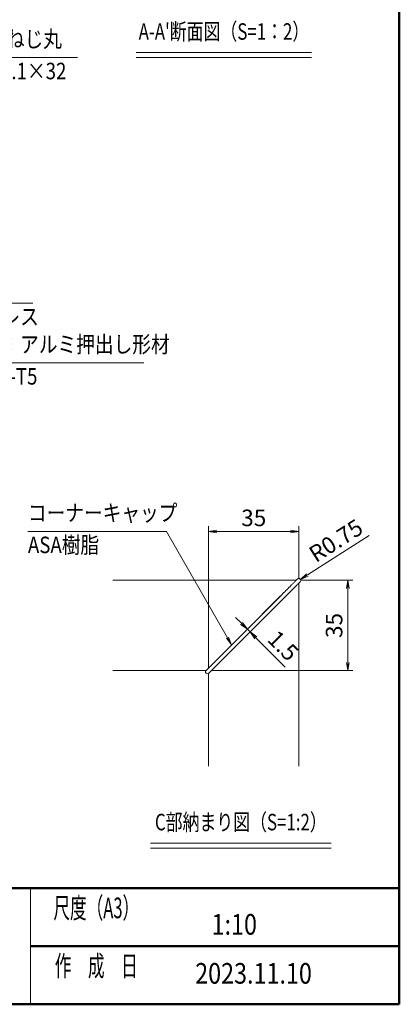
# Model space of a CAD drawing. Extents: x -6060 to -1850, y -4270 to -1290.
# Drawn here: x -2686 to -1950, y -4155 to -2247 of the extents above; entities that cross this region are included whole.
import ezdxf
from ezdxf.enums import TextEntityAlignment as Align

# ---------------------------------------------------------------- set-up
doc = ezdxf.new("R2010")
doc.units = 0
doc.header["$LTSCALE"] = 10
doc.layers.get('0').update_dxf_attribs({"linetype": 'CONTINUOUS'})
for name, color, linetype, lineweight in [('AM_0', 7, 'CONTINUOUS', 20), ('AM_1', 41, 'CONTINUOUS', 50), ('AM_2', 121, 'CONTINUOUS', 9), ('AM_5', 3, 'CONTINUOUS', 9), ('AM_6', 2, 'CONTINUOUS', 9)]:
    doc.layers.add(name, color=color, linetype=linetype, lineweight=lineweight)
doc.layers.add('AM_VIEWS', color=1, linetype='CONTINUOUS', lineweight=9, plot=False)
doc.styles.get("Standard").update_dxf_attribs({"font": 'romans.shx', "width": 0.83, "bigfont": 'extfont.shx'})

# ---------------------------------------------------------------- blocks, each defined once
blk = doc.blocks.new('PS_A3')
at = {"layer": 'AM_1'}
for p in [(195, 123.5), (-195, -138.5)]:
    blk.add_line(p, (195, -138.5), dxfattribs=at)
blk = doc.blocks.new('PS_承認図(A3)')
at = {"layer": 'AM_0'}
blk.add_line((-71.5, 22.5), (-71.5, 0), dxfattribs=at)
at = {"layer": 'AM_1'}
for p, q in [((-390, 22.5), (0, 22.5)), ((-71.5, 11.25), (0, 11.25))]:
    blk.add_line(p, q, dxfattribs=at)
at = {"layer": 'AM_6', "char_height": 4, "attachment_point": 5}
for s, insert in [('\\T1.4;\\W0.59;尺度（A3）', (-58.75, 18.69)), ('\\T1.4;\\W0.59;作\u3000成\u3000日', (-58.75, 7.44))]:
    blk.add_mtext(s, dxfattribs=dict(at, insert=insert))
at = {"layer": 'AM_6', "width": 0.83}
for tag, height, p in [('SAKUSEI{6.5}', 4, (-179.5, 18.75)), ('ZUMEI1{16.8}', 5, (-306.5, 16.25)), ('SZUBAN{9}', 4, (-74, 17.5)), ('SKAIBAN{2}', 4, (-32, 17.5)), ('SYUSEI1{6.5}', 4, (-179.5, 11.25)), ('ZUMEI2{16.8}', 5, (-306.5, 5)), ('ZUBAN{7.2}', 5, (-74, 5)), ('KAIBAN{2}', 5, (-32, 5)), ('SYUSEI2{6.5}', 4, (-179.5, 3.75))]:
    blk.add_attdef(tag, text='', height=height, dxfattribs=at).set_placement(p, align=Align.MIDDLE_LEFT)
for tag, p in [('PAGE{2}', (-13, 15.25)), ('TOTALPAGE{2}', (-13, 7.25)), ('GEN-TITLE-SCA', (-203.75, 7)), ('TANTO{5}', (-140.5, 7)), ('SAKUZU{5}', (-119.5, 7)), ('KENZU{5}', (-98.5, 7))]:
    blk.add_attdef(tag, text='', height=4, dxfattribs=at).set_placement(p, align=Align.MIDDLE_CENTER)
blk = doc.blocks.new('_Open')
at = {"color": 0, "linetype": 'ByBlock', "lineweight": -2}
for p, q in [((-1, 0.17), (0, 0)), ((-1, -0.17), (0, 0)), ((0, 0), (-1, 0))]:
    blk.add_line(p, q, dxfattribs=at)

msp = doc.modelspace()

# ---------------------------------------------------------------- linework, layer by layer
at = {"layer": 'AM_0'}
for p, q in [((-2505.2, -3333.2), (-2150, -3333.2)), ((-2144.7, -3338.5), (-2144.7, -3693.7)), ((-2505.2, -3508.2), (-2325, -3508.2)), ((-2319.7, -3513.5), (-2319.7, -3693.7))]:
    msp.add_line(p, q, dxfattribs=at)
at = {"layer": 'AM_0', "color": 2}
for p, q in [((-2177.4, -3360.6), (-2274.9, -3458.1)), ((-2172.1, -3365.9), (-2269.6, -3463.4)), ((-2274.9, -3458.1), (-2324.7, -3507.9)), ((-2269.6, -3463.4), (-2319.4, -3513.2))]:
    msp.add_line(p, q, dxfattribs=at)
for centre, start, end in [((-2144.9, -3333.4), 45, 135), ((-2144.9, -3333.4), 315, 45), ((-2322.1, -3510.6), 135, 225), ((-2322.1, -3510.6), 225, 315)]:
    msp.add_arc(centre, 3.75, start, end, dxfattribs=at)
for points, knots in [([(-2147.5, -3330.7), (-2147.5, -3330.7), (-2147.6, -3330.8), (-2148, -3331.2), (-2148.2, -3331.5), (-2149.2, -3332.5), (-2150.2, -3333.4), (-2151.8, -3335), (-2152.4, -3335.6), (-2153.6, -3336.8), (-2154.3, -3337.5), (-2156.2, -3339.5), (-2157.6, -3340.8), (-2160.5, -3343.7), (-2162, -3345.2), (-2165, -3348.3), (-2166.6, -3349.8), (-2168.9, -3352.1), (-2169.6, -3352.9), (-2171.2, -3354.4), (-2173.5, -3356.7), (-2175.8, -3359), (-2177.4, -3360.6)], [0, 0, 0, 0, 0.0625, 0.0625, 0.125, 0.125, 0.25, 0.25, 0.3125, 0.3125, 0.375, 0.375, 0.5, 0.5, 0.625, 0.625, 0.75, 0.75, 0.8125, 0.8125, 0.875, 1, 1, 1, 1]), ([(-2172.1, -3365.9), (-2170.5, -3364.4), (-2168.2, -3362.1), (-2165.9, -3359.8), (-2164.4, -3358.2), (-2163.6, -3357.5), (-2161.3, -3355.2), (-2159.8, -3353.7), (-2157.6, -3351.4), (-2156.8, -3350.7), (-2155.3, -3349.2), (-2154.6, -3348.4), (-2152.4, -3346.2), (-2151, -3344.8), (-2149, -3342.8), (-2148.4, -3342.2), (-2147.1, -3341), (-2146.5, -3340.4), (-2144.9, -3338.7), (-2143.9, -3337.8), (-2142.9, -3336.8), (-2142.7, -3336.5), (-2142.3, -3336.1), (-2142.2, -3336), (-2142.2, -3336)], [0, 0, 0, 0, 0.125, 0.1875, 0.1875, 0.25, 0.25, 0.375, 0.375, 0.4375, 0.4375, 0.5, 0.5, 0.625, 0.625, 0.6875, 0.6875, 0.75, 0.75, 0.875, 0.875, 0.9375, 0.9375, 1, 1, 1, 1])]:
    msp.add_open_spline(points, degree=3, knots=knots, dxfattribs=at)
at = {"layer": 'AM_2'}
for p, q in [((-2460, -2310.4), (-2120, -2310.4)), ((-2460, -2320), (-2120, -2320)), ((-2432.2, -3842.8), (-2082, -3842.8)), ((-2432.2, -3852.4), (-2082, -3852.4))]:
    msp.add_line(p, q, dxfattribs=at)
at = {"layer": 'AM_5', "color": 3}
for p, q in [((-2749.1, -2320), (-2599.2, -2320)), ((-2599.2, -2320), (-2574.2, -2320)), ((-2830.1, -2796.1), (-2685.8, -2796.1)), ((-2685.8, -2796.1), (-2660.8, -2796.1)), ((-2830.1, -2911.8), (-2470.1, -2911.8)), ((-2470.1, -2911.8), (-2445.1, -2911.8)), ((-2649.4, -3238.5), (-2670.1, -3238.5)), ((-2401.6, -3238.5), (-2649.4, -3238.5)), ((-2283.3, -3444.4), (-2401.6, -3238.5)), ((-2285.1, -3445.4), (-2275.3, -3458.3)), ((-2283.3, -3444.4), (-2275.3, -3458.3)), ((-2281.5, -3443.3), (-2275.3, -3458.3))]:
    msp.add_line(p, q, dxfattribs=at)
at = {"layer": 'AM_5'}
for p, q in [((-2319.7, -3503.5), (-2319.7, -3228.5)), ((-2303.7, -3238.5), (-2160.7, -3238.5)), ((-2144.7, -3328.5), (-2144.7, -3228.5)), ((-2128.2, -3322.8), (-2008.7, -3246.5)), ((-2140, -3333.2), (-2040, -3333.2)), ((-2050, -3349.2), (-2050, -3492.2)), ((-2181, -3364.2), (-2251.7, -3434.9)), ((-2175.7, -3369.5), (-2246.4, -3440.2)), ((-2255.9, -3416.5), (-2267.3, -3405.2)), ((-2244.6, -3427.9), (-2239.3, -3433.2)), ((-2228, -3444.5), (-2171.2, -3501.3)), ((-2315, -3508.2), (-2040, -3508.2))]:
    msp.add_line(p, q, dxfattribs=at)
msp.add_arc((-2144.9, -3333.4), 3.75, 32.5452, 45, dxfattribs=at)
at = {"layer": 'AM_VIEWS'}
msp.add_lwpolyline([(-3822.9, -1535), (-1950, -1535), (-1950, -3930), (-3822.9, -3930)], close=True, dxfattribs=at)

# ---------------------------------------------------------------- block references
at = {"layer": 'AM_0', "lineweight": 0, "xscale": 10, "yscale": 10, "zscale": 10}
msp.add_blockref('PS_A3', (-3900, -2770), dxfattribs=at)
at = {"layer": 'AM_0', "lineweight": 0}
ref = msp.add_blockref('PS_承認図(A3)', (-1950, -4155), dxfattribs=dict(at, xscale=10, yscale=10, zscale=10))
ref.add_attrib('GEN-TITLE-SCA', '1:10', dxfattribs={"layer": 'AM_6', "height": 40, "width": 0.83}).set_placement((-2270, -4000), align=Align.MIDDLE_CENTER)
at = {"layer": 'AM_5', "xscale": 16, "yscale": 16, "zscale": 16}
for p, rotation in [((-2319.7, -3238.5), 179.9999999997076), ((-2144.7, -3238.5), 359.9999999997076), ((-2141.7, -3331.4), 212.545169106203), ((-2050, -3333.2), 90.00000000029242), ((-2244.6, -3427.9), 314.9999999997077), ((-2239.3, -3433.2), 134.9999999997077), ((-2050, -3508.2), 270.0000000002924)]:
    msp.add_blockref('_Open', p, dxfattribs=dict(at, rotation=rotation))

# ---------------------------------------------------------------- texts
at = {"layer": 'AM_5', "insert": (-2232.2, -3216.3), "char_height": 32, "attachment_point": 5}
msp.add_mtext('35', dxfattribs=at)
at = {"layer": 'AM_5', "char_height": 32, "attachment_point": 5}
for s, insert, rotation in [('R0.75', (-2070.7, -3259.7), 32.5452), ('35', (-2072.3, -3420.7), 90), ('1.5', (-2178.2, -3462.8), 315)]:
    msp.add_mtext(s, dxfattribs=dict(at, insert=insert, rotation=rotation))
at = {"layer": 'AM_6', "width": 0.75}
for s, p in [("A-A'断面図（S=1：2）", (-2290, -2295.4)), ('C部納まり図（S=1:2）', (-2257.3, -3827.8))]:
    msp.add_text(s, height=32, dxfattribs=at).set_placement(p, align=Align.BOTTOM_CENTER)
at = {"layer": 'AM_6', "width": 0.83}
for s, p in [('木ねじ丸', (-2749.1, -2310)), ('本体枠：アルミ押出し形材', (-2830.1, -2901.8)), ('コーナーキャップ', (-2670.1, -3228.5))]:
    msp.add_text(s, height=32, dxfattribs=at).set_placement(p, align=Align.BOTTOM_LEFT)
for s, p in [('%%c4.1×32', (-2749.1, -2330)), ('ステンレス', (-2830.1, -2806.1)), ('A6063S-T5', (-2830.1, -2921.8)), ('ASA樹脂', (-2670.1, -3248.5))]:
    msp.add_text(s, height=32, dxfattribs=at).set_placement(p, align=Align.TOP_LEFT)
msp.add_text('2023.11.10', height=40, dxfattribs=at).set_placement((-2345.8, -4095), align=Align.MIDDLE_LEFT)

doc.saveas('drawing.dxf')
